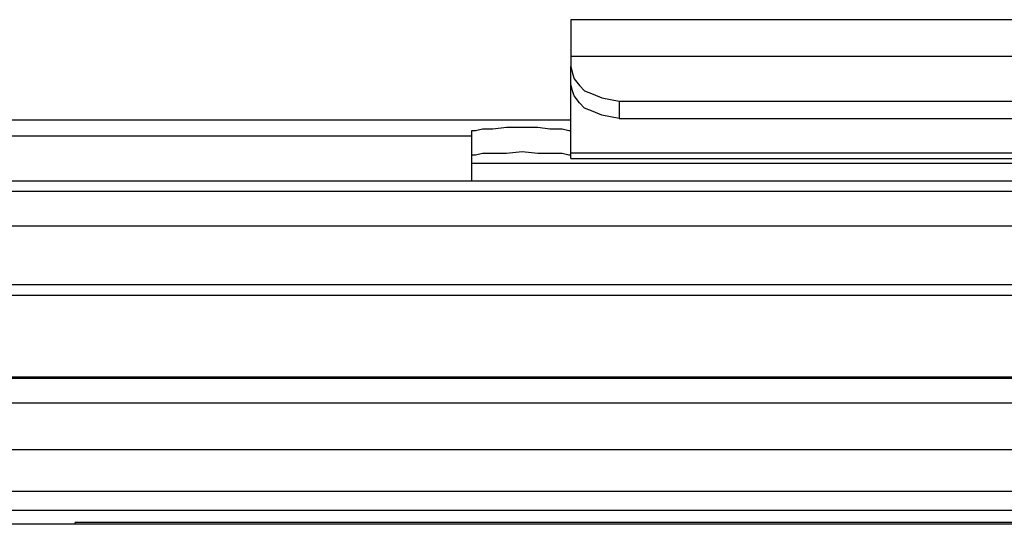
# Model space of a CAD drawing. Units: inches. Extents: x 38.9 to 85.2, y 1.1 to 34.8.
# Drawn here: x 67 to 67.4, y 22.7 to 22.9 of the extents above; entities that cross this region are included whole.
import ezdxf

# ---------------------------------------------------------------- set-up
doc = ezdxf.new("R2010")
doc.units = ezdxf.units.IN
doc.header["$MEASUREMENT"] = 0
doc.layers.add('line art', color=7, linetype='Continuous', lineweight=0)

# ---------------------------------------------------------------- blocks, each defined once
blk = doc.blocks.new('Block_3')
at = {"layer": 'line art', "color": 7, "lineweight": 25}
for points in [[(67.64188, 22.93355), (67.64188, 22.93355), (67.22571, 22.93355), (67.22571, 22.93355)], [(67.22571, 22.91927), (67.22571, 22.91927), (67.22571, 22.91521), (67.22571, 22.91521)], [(67.22571, 22.91927), (67.22571, 22.91927), (67.64188, 22.91927), (67.64188, 22.91927)], [(67.22571, 22.9084), (67.22571, 22.9084), (67.22571, 22.91521), (67.22571, 22.91521)], [(67.22571, 22.88121), (67.22571, 22.88121), (67.22571, 22.9084), (67.22571, 22.9084)], [(67.24474, 22.90161), (67.24474, 22.90161), (67.24474, 22.8948), (67.24474, 22.8948)], [(67.24474, 22.90161), (67.24474, 22.90161), (67.62283, 22.90161), (67.62283, 22.90161)], [(67.22571, 22.89412), (67.22571, 22.89412), (66.75173, 22.89412), (66.75173, 22.89412)], [(67.22571, 22.89412), (67.22571, 22.89412), (66.75173, 22.89412), (66.75173, 22.89412)], [(67.24474, 22.8948), (67.24474, 22.8948), (67.62283, 22.8948), (67.62283, 22.8948)], [(66.75173, 22.888), (66.75173, 22.888), (67.18694, 22.888), (67.18694, 22.888)], [(67.18694, 22.888), (67.18694, 22.888), (67.18694, 22.89005), (67.18694, 22.89005)], [(67.64188, 22.88121), (67.64188, 22.88121), (67.22571, 22.88121), (67.22571, 22.88121)], [(67.22571, 22.87915), (67.22571, 22.87915), (67.64188, 22.87915), (67.64188, 22.87915)], [(67.68063, 22.87712), (67.68063, 22.87712), (67.18694, 22.87712), (67.18694, 22.87712)], [(67.68063, 22.87712), (67.68063, 22.87712), (67.18694, 22.87712), (67.18694, 22.87712)], [(66.73202, 22.87031), (66.73202, 22.87031), (69.04542, 22.87031), (69.04542, 22.87031)], [(66.73202, 22.86625), (66.73202, 22.86625), (69.04542, 22.86625), (69.04542, 22.86625)], [(69.04542, 22.85263), (69.04542, 22.85263), (66.73202, 22.85263), (66.73202, 22.85263)], [(69.05495, 22.82953), (69.05495, 22.82953), (66.72249, 22.82953), (66.72249, 22.82953)], [(69.05495, 22.82544), (69.05495, 22.82544), (66.72249, 22.82544), (66.72249, 22.82544)], [(66.72249, 22.79348), (66.72249, 22.79348), (69.05495, 22.79348), (69.05495, 22.79348)], [(69.05495, 22.79279), (69.05495, 22.79279), (66.72249, 22.79279), (66.72249, 22.79279)], [(66.72249, 22.78329), (66.72249, 22.78329), (69.05495, 22.78329), (69.05495, 22.78329)], [(69.05495, 22.76492), (69.05495, 22.76492), (66.72249, 22.76492), (66.72249, 22.76492)], [(66.72249, 22.74861), (66.72249, 22.74861), (69.05495, 22.74861), (69.05495, 22.74861)], [(69.05495, 22.74112), (69.05495, 22.74112), (66.72249, 22.74112), (66.72249, 22.74112)], [(69.01346, 22.73568), (69.01346, 22.73568), (66.75377, 22.73568), (66.75377, 22.73568)], [(67.03121, 22.73568), (67.03121, 22.73568), (67.03121, 22.73636), (67.03121, 22.73636)], [(68.74622, 22.73636), (68.74622, 22.73636), (67.03121, 22.73636), (67.03121, 22.73636)]]:
    blk.add_open_spline(points, degree=3, dxfattribs=at)
for points, knots in [([(67.22571, 22.93355), (67.22571, 22.93355), (67.22571, 22.93289), (67.22571, 22.93289), (67.22571, 22.93289), (67.22571, 22.93152), (67.22571, 22.93152), (67.22571, 22.93152), (67.22571, 22.9288), (67.22571, 22.9288), (67.22571, 22.9288), (67.22571, 22.92473), (67.22571, 22.92473), (67.22571, 22.92473), (67.22571, 22.91927), (67.22571, 22.91927)], [0, 0, 0, 0, 1, 1, 1, 2, 2, 2, 3, 3, 3, 4, 4, 4, 5, 5, 5, 5]), ([(67.22571, 22.91521), (67.22571, 22.91521), (67.22639, 22.91249), (67.22639, 22.91249), (67.22639, 22.91249), (67.22706, 22.91043), (67.22706, 22.91043), (67.22706, 22.91043), (67.22911, 22.90771), (67.22911, 22.90771), (67.22911, 22.90771), (67.23115, 22.90568), (67.23115, 22.90568), (67.23115, 22.90568), (67.23455, 22.90433), (67.23455, 22.90433), (67.23455, 22.90433), (67.23795, 22.90296), (67.23795, 22.90296), (67.23795, 22.90296), (67.24134, 22.90227), (67.24134, 22.90227), (67.24134, 22.90227), (67.24474, 22.90161), (67.24474, 22.90161)], [0, 0, 0, 0, 1, 1, 1, 2, 2, 2, 3, 3, 3, 4, 4, 4, 5, 5, 5, 6, 6, 6, 7, 7, 7, 8, 8, 8, 8]), ([(67.24474, 22.8948), (67.24474, 22.8948), (67.24134, 22.89549), (67.24134, 22.89549), (67.24134, 22.89549), (67.23795, 22.89615), (67.23795, 22.89615), (67.23795, 22.89615), (67.23455, 22.89752), (67.23455, 22.89752), (67.23455, 22.89752), (67.23115, 22.89887), (67.23115, 22.89887), (67.23115, 22.89887), (67.22911, 22.90093), (67.22911, 22.90093), (67.22911, 22.90093), (67.22706, 22.90365), (67.22706, 22.90365), (67.22706, 22.90365), (67.22639, 22.90568), (67.22639, 22.90568), (67.22639, 22.90568), (67.22571, 22.9084), (67.22571, 22.9084)], [0, 0, 0, 0, 1, 1, 1, 2, 2, 2, 3, 3, 3, 4, 4, 4, 5, 5, 5, 6, 6, 6, 7, 7, 7, 8, 8, 8, 8]), ([(67.18694, 22.89005), (67.18694, 22.89005), (67.18831, 22.89005), (67.18831, 22.89005), (67.18831, 22.89005), (67.19103, 22.89071), (67.19103, 22.89071), (67.19103, 22.89071), (67.19509, 22.89071), (67.19509, 22.89071), (67.19509, 22.89071), (67.20055, 22.8914), (67.20055, 22.8914), (67.20055, 22.8914), (67.20665, 22.8914), (67.20665, 22.8914), (67.20665, 22.8914), (67.21278, 22.8914), (67.21278, 22.8914), (67.21278, 22.8914), (67.21755, 22.89071), (67.21755, 22.89071), (67.21755, 22.89071), (67.2223, 22.89071), (67.2223, 22.89071), (67.2223, 22.89071), (67.22502, 22.89005), (67.22502, 22.89005), (67.22502, 22.89005), (67.22571, 22.89005), (67.22571, 22.89005)], [0, 0, 0, 0, 1, 1, 1, 2, 2, 2, 3, 3, 3, 4, 4, 4, 5, 5, 5, 6, 6, 6, 7, 7, 7, 8, 8, 8, 9, 9, 9, 10, 10, 10, 10]), ([(67.18694, 22.87031), (67.18694, 22.87031), (67.18694, 22.87509), (67.18694, 22.87509), (67.18694, 22.87509), (67.18694, 22.87984), (67.18694, 22.87984), (67.18694, 22.87984), (67.18694, 22.88393), (67.18694, 22.88393), (67.18694, 22.88393), (67.18694, 22.88665), (67.18694, 22.88665), (67.18694, 22.88665), (67.18694, 22.888), (67.18694, 22.888)], [0, 0, 0, 0, 1, 1, 1, 2, 2, 2, 3, 3, 3, 4, 4, 4, 5, 5, 5, 5]), ([(67.18694, 22.88053), (67.18694, 22.88053), (67.18831, 22.88053), (67.18831, 22.88053), (67.18831, 22.88053), (67.19103, 22.88121), (67.19103, 22.88121), (67.19103, 22.88121), (67.19509, 22.88121), (67.19509, 22.88121), (67.19509, 22.88121), (67.20055, 22.88121), (67.20055, 22.88121), (67.20055, 22.88121), (67.20665, 22.88187), (67.20665, 22.88187), (67.20665, 22.88187), (67.21278, 22.88121), (67.21278, 22.88121), (67.21278, 22.88121), (67.21755, 22.88121), (67.21755, 22.88121), (67.21755, 22.88121), (67.2223, 22.88121), (67.2223, 22.88121), (67.2223, 22.88121), (67.22502, 22.88053), (67.22502, 22.88053), (67.22502, 22.88053), (67.22571, 22.88053), (67.22571, 22.88053)], [0, 0, 0, 0, 1, 1, 1, 2, 2, 2, 3, 3, 3, 4, 4, 4, 5, 5, 5, 6, 6, 6, 7, 7, 7, 8, 8, 8, 9, 9, 9, 10, 10, 10, 10]), ([(67.22571, 22.87915), (67.22571, 22.87915), (67.22571, 22.87915), (67.22571, 22.87915), (67.22571, 22.87915), (67.22571, 22.87984), (67.22571, 22.87984), (67.22571, 22.87984), (67.22571, 22.88053), (67.22571, 22.88053), (67.22571, 22.88053), (67.22571, 22.88121), (67.22571, 22.88121)], [0, 0, 0, 0, 1, 1, 1, 2, 2, 2, 3, 3, 3, 4, 4, 4, 4])]:
    blk.add_open_spline(points, degree=3, knots=knots, dxfattribs=at)

msp = doc.modelspace()

# ---------------------------------------------------------------- block references
at = {"layer": 'line art'}
msp.add_blockref('Block_3', (0, 0), dxfattribs=at)

doc.saveas('drawing.dxf')
